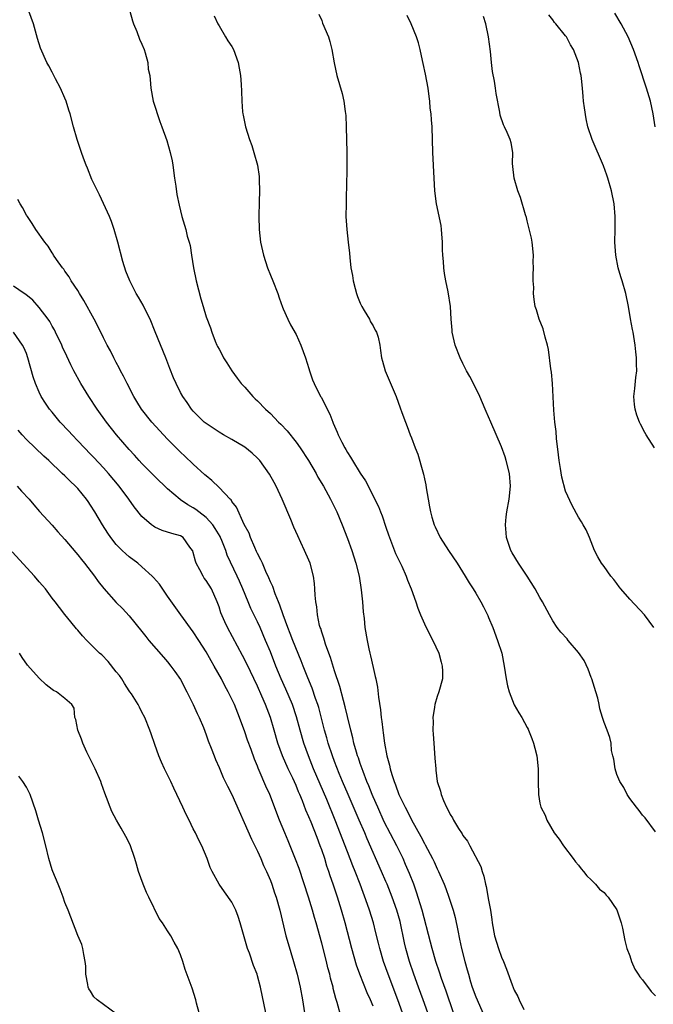
# Model space of a CAD drawing. Units: inches. Extents: x 2628000 to 2631000, y 1476000 to 1479000.
# Drawn here: x 2628350 to 2628449, y 1476850 to 1477004 of the extents above; entities that cross this region are included whole.
import ezdxf

# ---------------------------------------------------------------- set-up
doc = ezdxf.new("R2010")
doc.units = ezdxf.units.IN
doc.header["$MEASUREMENT"] = 0
doc.layers.add('LD26281476_2ft', color=190, linetype='Continuous')

msp = doc.modelspace()

# ---------------------------------------------------------------- linework, layer by layer
at = {"layer": 'LD26281476_2ft'}
for points, elevation in [([(2628417.52, 1476849), (2628416.37, 1476852.37), (2628415.66, 1476854.34), (2628415.34, 1476855.34), (2628414.78, 1476857), (2628414.2, 1476859), (2628413.97, 1476859.97), (2628412.64, 1476865), (2628411.79, 1476867.79), (2628411.34, 1476869), (2628410.68, 1476870.68), (2628410.08, 1476872.08), (2628409.67, 1476873), (2628408.7, 1476875), (2628406.75, 1476878.75), (2628405.72, 1476881), (2628405, 1476882.65), (2628404.85, 1476883), (2628404.33, 1476884.33), (2628404.04, 1476885), (2628403.45, 1476886.55), (2628403, 1476887.83), (2628402.71, 1476888.71), (2628402.6, 1476889), (2628402.41, 1476889.59), (2628402.02, 1476891), (2628401.84, 1476891.84), (2628401.52, 1476893), (2628401, 1476895.14), (2628400.65, 1476896.65), (2628400.37, 1476897.63), (2628399.82, 1476899.82), (2628399, 1476902.27), (2628398.35, 1476904.35), (2628398.1, 1476905), (2628397.59, 1476906.41), (2628397.41, 1476907), (2628397.34, 1476907.34), (2628397, 1476908.3), (2628396.84, 1476908.84), (2628396.78, 1476909), (2628396.68, 1476909.32), (2628396.32, 1476911), (2628396.23, 1476912.23), (2628396.08, 1476913), (2628395.98, 1476914.02), (2628395.95, 1476915), (2628395.87, 1476915.87), (2628395.71, 1476917), (2628395.18, 1476919), (2628395, 1476919.47), (2628394.33, 1476921), (2628393.75, 1476922.25), (2628393.26, 1476923.26), (2628392.65, 1476924.65), (2628392.2, 1476925.8), (2628390.85, 1476929), (2628389.92, 1476931), (2628389.6, 1476931.6), (2628388.88, 1476932.88), (2628387.35, 1476935), (2628387, 1476935.39), (2628386.16, 1476936.16), (2628385, 1476937.11), (2628383, 1476938.29), (2628381.71, 1476939), (2628381, 1476939.41), (2628379, 1476940.76), (2628378.71, 1476941), (2628377, 1476942.71), (2628376.74, 1476943), (2628376.03, 1476944.03), (2628375.34, 1476945), (2628375, 1476945.6), (2628374.31, 1476947), (2628373.9, 1476947.9), (2628373.32, 1476949.32), (2628372.7, 1476951), (2628371.07, 1476955.07), (2628370.25, 1476957), (2628369.49, 1476958.51), (2628369.18, 1476959.18), (2628368.46, 1476960.46), (2628368.12, 1476961), (2628367.1, 1476963), (2628366.5, 1476964.5), (2628366.02, 1476966.02), (2628365.22, 1476969), (2628364.66, 1476971), (2628364.26, 1476972.26), (2628363.95, 1476973), (2628362.4, 1476976.4), (2628362.06, 1476977), (2628361.21, 1476978.79), (2628360.53, 1476980.53), (2628360.31, 1476981), (2628359.88, 1476982.12), (2628359.57, 1476983), (2628358.89, 1476985), (2628358.33, 1476987), (2628357.8, 1476989), (2628357.6, 1476989.6), (2628357.17, 1476991), (2628357, 1476991.43), (2628356.31, 1476993), (2628355.52, 1476994.48), (2628355.18, 1476995.18), (2628355, 1476995.5), (2628354.48, 1476996.48), (2628354.18, 1476997), (2628353.21, 1476999.21), (2628352.73, 1477000.73), (2628352.09, 1477003), (2628351.36, 1477005)], 11134), ([(2628367.1, 1477005), (2628367.51, 1477003.51), (2628367.69, 1477003), (2628368.18, 1477001.82), (2628368.63, 1477000.63), (2628369, 1476999.86), (2628369.32, 1476999), (2628369.49, 1476998.51), (2628369.9, 1476997), (2628369.98, 1476995.98), (2628370.2, 1476995), (2628370.33, 1476993.67), (2628370.36, 1476993), (2628370.76, 1476991), (2628371.8, 1476987.8), (2628372.11, 1476987), (2628372.86, 1476984.86), (2628373.41, 1476983), (2628373.7, 1476981.7), (2628373.81, 1476981), (2628374.08, 1476979), (2628374.27, 1476977.73), (2628374.42, 1476976.42), (2628374.78, 1476974.78), (2628375.22, 1476973), (2628375.82, 1476971), (2628376.05, 1476969.95), (2628376.34, 1476969), (2628376.5, 1476968.5), (2628376.71, 1476967), (2628377.04, 1476965), (2628377.45, 1476963), (2628378.18, 1476960.18), (2628378.51, 1476959), (2628379, 1476957.39), (2628379.67, 1476955.67), (2628379.9, 1476955), (2628380.42, 1476953.58), (2628380.66, 1476953), (2628380.78, 1476952.78), (2628381, 1476952.33), (2628381.47, 1476951.47), (2628381.69, 1476951), (2628382.23, 1476950.23), (2628382.99, 1476949), (2628383.83, 1476947.83), (2628384.47, 1476947), (2628385, 1476946.43), (2628386.27, 1476945), (2628386.63, 1476944.63), (2628387, 1476944.3), (2628388.26, 1476943), (2628389, 1476942.31), (2628389.66, 1476941.66), (2628390.28, 1476941), (2628390.65, 1476940.65), (2628391.62, 1476939.62), (2628393, 1476937.87), (2628393.62, 1476937), (2628394.96, 1476935), (2628396.13, 1476933), (2628396.42, 1476932.42), (2628397.28, 1476931), (2628398.39, 1476929), (2628399.36, 1476927), (2628400.17, 1476925), (2628401, 1476922.86), (2628401.69, 1476921), (2628402.34, 1476919), (2628402.82, 1476917), (2628403.14, 1476914.86), (2628403.33, 1476913), (2628403.45, 1476911.45), (2628403.59, 1476910.41), (2628403.74, 1476909), (2628404.08, 1476907), (2628404.34, 1476905.66), (2628404.5, 1476905), (2628404.61, 1476904.61), (2628405, 1476902.77), (2628405.35, 1476901.35), (2628405.41, 1476901), (2628405.7, 1476899.7), (2628405.84, 1476898.16), (2628406.18, 1476896.18), (2628406.26, 1476895), (2628406.37, 1476894.37), (2628406.5, 1476893), (2628406.58, 1476892.58), (2628406.77, 1476891), (2628407.13, 1476889), (2628407.55, 1476887.55), (2628407.64, 1476887), (2628407.9, 1476886.1), (2628408.28, 1476885), (2628408.5, 1476884.5), (2628409.04, 1476883), (2628410, 1476881), (2628410.35, 1476880.35), (2628411, 1476879.02), (2628412.45, 1476876.45), (2628413, 1476875.38), (2628413.14, 1476875.14), (2628414.27, 1476873), (2628414.51, 1476872.51), (2628415, 1476871.42), (2628415.21, 1476871), (2628416.09, 1476869), (2628416.35, 1476868.35), (2628416.83, 1476867), (2628417.47, 1476865), (2628417.81, 1476863.81), (2628418.19, 1476861.81), (2628418.48, 1476860.48), (2628418.79, 1476859), (2628419.29, 1476857), (2628419.68, 1476855.68), (2628419.85, 1476855), (2628420.19, 1476853.81), (2628420.45, 1476853), (2628421, 1476851.48), (2628421.2, 1476851), (2628422.12, 1476849)], 11132), ([(2628448.93, 1476987), (2628448.62, 1476989), (2628448.22, 1476991), (2628447.62, 1476993), (2628446.47, 1476996.47), (2628446.3, 1476997), (2628445.6, 1476999), (2628444.72, 1477001), (2628443.67, 1477003), (2628442.67, 1477004.67)], 11120), ([(2628380.25, 1477004.25), (2628380.84, 1477003), (2628381, 1477002.69), (2628382.03, 1477001), (2628382.4, 1477000.4), (2628383, 1476999.51), (2628383.27, 1476999), (2628383.98, 1476997), (2628384.12, 1476996.12), (2628384.35, 1476995), (2628384.43, 1476993.57), (2628384.53, 1476992.53), (2628384.56, 1476991), (2628384.68, 1476989.32), (2628384.73, 1476989), (2628384.78, 1476988.78), (2628385.11, 1476987), (2628385.74, 1476985), (2628386.09, 1476984.09), (2628386.45, 1476983), (2628386.99, 1476980.99), (2628387.25, 1476979.25), (2628387.26, 1476979), (2628387.25, 1476978.75), (2628387.3, 1476977), (2628387.28, 1476975.28), (2628387.22, 1476973), (2628387.25, 1476971), (2628387.47, 1476969), (2628387.91, 1476967), (2628388.56, 1476965), (2628389, 1476963.88), (2628389.37, 1476963), (2628390.15, 1476961), (2628390.36, 1476960.36), (2628390.89, 1476958.89), (2628391, 1476958.64), (2628391.74, 1476957), (2628392.16, 1476956.16), (2628393, 1476954.66), (2628393.73, 1476953), (2628394.45, 1476951), (2628395, 1476949.33), (2628395.09, 1476949), (2628395.57, 1476947.57), (2628395.81, 1476947), (2628396.82, 1476945), (2628396.89, 1476944.89), (2628397.58, 1476943.58), (2628397.83, 1476943), (2628398.24, 1476942.24), (2628398.71, 1476941), (2628398.81, 1476940.81), (2628399, 1476940.35), (2628399.43, 1476939.43), (2628399.59, 1476939), (2628400.12, 1476937.88), (2628400.58, 1476937), (2628400.74, 1476936.74), (2628401, 1476936.26), (2628401.51, 1476935.51), (2628401.79, 1476935), (2628403, 1476933.03), (2628403.83, 1476931.83), (2628405.85, 1476927.85), (2628406.15, 1476927), (2628406.41, 1476926.41), (2628407, 1476924.65), (2628407.43, 1476923.43), (2628407.57, 1476923), (2628408.52, 1476920.52), (2628409, 1476919.48), (2628409.46, 1476918.54), (2628410.17, 1476917), (2628410.39, 1476916.39), (2628410.95, 1476915), (2628411.67, 1476913), (2628412, 1476912), (2628412.4, 1476911), (2628413, 1476909.58), (2628413.84, 1476907.84), (2628414.32, 1476907), (2628415.23, 1476905), (2628415.59, 1476903.59), (2628415.78, 1476903), (2628415.82, 1476902.18), (2628415.81, 1476901), (2628415.26, 1476899), (2628415, 1476898.23), (2628414.63, 1476897), (2628414.58, 1476896.58), (2628414.33, 1476895), (2628414.35, 1476894.35), (2628414.31, 1476893), (2628414.39, 1476892.39), (2628414.45, 1476891), (2628414.57, 1476889.43), (2628414.64, 1476888.64), (2628414.76, 1476887), (2628414.8, 1476886.8), (2628414.99, 1476885), (2628415.5, 1476883.5), (2628415.59, 1476883), (2628415.96, 1476882.04), (2628416.45, 1476881), (2628416.67, 1476880.67), (2628417, 1476879.9), (2628417.36, 1476879.36), (2628417.52, 1476879), (2628418.32, 1476877.67), (2628418.87, 1476876.87), (2628419, 1476876.61), (2628419.71, 1476875.71), (2628420.09, 1476875), (2628421.77, 1476871.77), (2628421.98, 1476871), (2628422.28, 1476870.28), (2628422.52, 1476869), (2628422.64, 1476868.64), (2628423, 1476866.52), (2628423.29, 1476865), (2628423.51, 1476863.51), (2628423.57, 1476863), (2628423.94, 1476861), (2628424.53, 1476859), (2628425, 1476857.66), (2628425.3, 1476857), (2628425.8, 1476855.8), (2628426.66, 1476853.34), (2628427, 1476852.5), (2628427.53, 1476851.53), (2628427.76, 1476851), (2628428.51, 1476849.49)], 11130), ([(2628396.55, 1477004.55), (2628397, 1477003.53), (2628397.14, 1477003.14), (2628398.04, 1477001), (2628398.26, 1477000.26), (2628398.6, 1476999), (2628398.93, 1476996.93), (2628399.34, 1476995), (2628400.17, 1476992.17), (2628400.44, 1476991), (2628400.64, 1476989.36), (2628400.75, 1476988.75), (2628400.82, 1476987), (2628400.93, 1476983), (2628400.94, 1476981.06), (2628400.86, 1476977.14), (2628400.83, 1476976.83), (2628400.79, 1476975), (2628400.77, 1476973), (2628400.9, 1476971), (2628401.14, 1476969), (2628401.32, 1476967.32), (2628401.36, 1476966.64), (2628401.56, 1476965), (2628401.81, 1476963.81), (2628401.91, 1476963), (2628402.2, 1476961.8), (2628402.43, 1476961), (2628402.57, 1476960.57), (2628403, 1476959.51), (2628403.23, 1476959), (2628403.63, 1476958.37), (2628404.43, 1476957), (2628404.61, 1476956.61), (2628405, 1476956.01), (2628405.33, 1476955.33), (2628405.53, 1476955), (2628405.77, 1476954.23), (2628406.06, 1476953), (2628406.16, 1476952.16), (2628406.34, 1476951), (2628406.49, 1476950.49), (2628406.87, 1476949), (2628408.58, 1476945), (2628409.21, 1476943.21), (2628409.49, 1476942.51), (2628410.03, 1476941), (2628410.32, 1476940.32), (2628410.8, 1476939), (2628411, 1476938.52), (2628411.56, 1476937), (2628411.99, 1476935.99), (2628412.73, 1476933.27), (2628412.86, 1476932.86), (2628413, 1476932.15), (2628413.21, 1476931.21), (2628413.26, 1476930.74), (2628413.56, 1476929), (2628413.81, 1476927.81), (2628413.95, 1476927), (2628414.18, 1476926.18), (2628414.53, 1476925), (2628414.67, 1476924.67), (2628415.46, 1476923), (2628416.75, 1476921), (2628418.11, 1476919), (2628419.36, 1476917), (2628419.96, 1476915.96), (2628420.59, 1476915), (2628421, 1476914.33), (2628421.8, 1476913), (2628422.23, 1476912.23), (2628422.87, 1476910.87), (2628423, 1476910.55), (2628423.64, 1476909), (2628424.41, 1476907), (2628425.05, 1476905), (2628425.45, 1476903), (2628425.74, 1476901), (2628425.92, 1476899.92), (2628426.19, 1476899), (2628426.97, 1476896.97), (2628427.72, 1476895.72), (2628428.2, 1476895), (2628429, 1476893.41), (2628429.15, 1476893.15), (2628429.22, 1476893), (2628429.71, 1476891.71), (2628430.01, 1476891), (2628430.2, 1476890.2), (2628430.51, 1476889), (2628430.71, 1476887), (2628430.73, 1476885), (2628430.78, 1476883), (2628431, 1476881.65), (2628431.14, 1476881), (2628431.79, 1476879.79), (2628432.05, 1476879), (2628433.24, 1476877), (2628434.01, 1476876.01), (2628434.67, 1476875), (2628436.2, 1476873), (2628436.52, 1476872.52), (2628437, 1476871.96), (2628437.41, 1476871.41), (2628437.81, 1476871), (2628438.3, 1476870.3), (2628439, 1476869.69), (2628439.66, 1476869), (2628440.27, 1476868.27), (2628441, 1476867.73), (2628441.32, 1476867.32), (2628441.62, 1476867), (2628443, 1476865.04), (2628443.66, 1476863), (2628443.84, 1476862.16), (2628444.23, 1476860.23), (2628444.55, 1476859), (2628445, 1476857.84), (2628445.26, 1476857), (2628445.78, 1476855.78), (2628446.31, 1476855), (2628446.57, 1476854.57), (2628447, 1476854.11), (2628448.33, 1476852.33), (2628449, 1476851.63)], 11128), ([(2628449, 1476877.2), (2628447.37, 1476879.37), (2628447, 1476879.79), (2628446.48, 1476880.48), (2628446.05, 1476881), (2628445, 1476882.38), (2628444.61, 1476883), (2628444.06, 1476884.06), (2628443.47, 1476885), (2628443, 1476886.09), (2628442.7, 1476887), (2628442.49, 1476888.49), (2628442.35, 1476889), (2628442.17, 1476889.83), (2628442.07, 1476891), (2628441.88, 1476891.88), (2628441.49, 1476893), (2628441, 1476894.19), (2628440.76, 1476895), (2628440.34, 1476896.34), (2628440.23, 1476897), (2628440.02, 1476897.98), (2628439.73, 1476899), (2628439.09, 1476901), (2628439, 1476901.19), (2628438.5, 1476902.5), (2628437.88, 1476903.88), (2628437, 1476905.11), (2628435.39, 1476907), (2628435.23, 1476907.23), (2628434.27, 1476908.27), (2628433.66, 1476909), (2628433, 1476910.05), (2628432.47, 1476911), (2628431.4, 1476913), (2628431, 1476913.65), (2628430.26, 1476915), (2628428.99, 1476917), (2628427.64, 1476919), (2628426.65, 1476920.65), (2628426.45, 1476921), (2628425.79, 1476923), (2628425.75, 1476923.75), (2628425.63, 1476925), (2628425.76, 1476926.24), (2628425.86, 1476927), (2628426.2, 1476929), (2628426.4, 1476931), (2628426.25, 1476933), (2628425.74, 1476935), (2628425.56, 1476935.56), (2628425, 1476937.16), (2628423.36, 1476941), (2628422.62, 1476942.62), (2628422.48, 1476943), (2628421.61, 1476945), (2628421, 1476946.28), (2628420.08, 1476948.08), (2628419.56, 1476949), (2628419, 1476950.14), (2628418.55, 1476951), (2628417.79, 1476953), (2628417.35, 1476955), (2628417.33, 1476955.33), (2628417.17, 1476957), (2628417.05, 1476959), (2628416.71, 1476961.29), (2628416.36, 1476963), (2628416.15, 1476964.15), (2628416.03, 1476965), (2628415.97, 1476966.03), (2628415.89, 1476967), (2628415.84, 1476967.84), (2628415.82, 1476969), (2628415.7, 1476970.3), (2628415.65, 1476971), (2628415.59, 1476971.59), (2628414.89, 1476975), (2628414.62, 1476977), (2628414.5, 1476979), (2628414.33, 1476983), (2628414.2, 1476987), (2628414.09, 1476988.09), (2628414.07, 1476989), (2628413.91, 1476989.91), (2628413.86, 1476991), (2628413.72, 1476991.72), (2628413.58, 1476993), (2628413.19, 1476995.19), (2628412.82, 1476996.82), (2628412.69, 1476997.31), (2628412.32, 1476999), (2628412.06, 1477000.06), (2628411.76, 1477001), (2628410.96, 1477003), (2628410.33, 1477004.33)], 11126), ([(2628448.75, 1476909), (2628447.28, 1476911), (2628445, 1476913.41), (2628443.6, 1476915), (2628443.34, 1476915.34), (2628443, 1476915.84), (2628442.49, 1476916.49), (2628442.06, 1476917), (2628441, 1476918.48), (2628440.59, 1476919), (2628440.01, 1476920.01), (2628439.48, 1476921), (2628438.72, 1476923), (2628438.2, 1476924.2), (2628437.73, 1476925), (2628437.48, 1476925.48), (2628437, 1476926.16), (2628436, 1476928), (2628435, 1476930.26), (2628434.43, 1476932.43), (2628434.21, 1476933.79), (2628433.98, 1476935), (2628433.87, 1476935.87), (2628433.58, 1476938.42), (2628433.51, 1476939.51), (2628433.31, 1476941), (2628433.15, 1476942.85), (2628432.94, 1476947), (2628432.78, 1476948.78), (2628432.7, 1476949.3), (2628432.32, 1476952.32), (2628432.17, 1476953), (2628431.8, 1476954.2), (2628431.52, 1476955.52), (2628430.89, 1476957), (2628430.47, 1476958.47), (2628430.27, 1476959), (2628430.08, 1476960.08), (2628429.98, 1476961), (2628430.03, 1476961.97), (2628429.96, 1476963), (2628429.92, 1476963.92), (2628430.01, 1476965), (2628429.96, 1476965.96), (2628429.97, 1476967), (2628429.77, 1476969), (2628429.66, 1476969.66), (2628429.29, 1476971.29), (2628429, 1476972.36), (2628428.88, 1476972.88), (2628428.75, 1476973.25), (2628427.97, 1476975.97), (2628427.56, 1476977), (2628426.97, 1476979), (2628426.8, 1476980.8), (2628426.74, 1476981.26), (2628426.77, 1476983), (2628426.5, 1476984.5), (2628426.36, 1476985), (2628425.89, 1476986.11), (2628425.48, 1476987), (2628425.31, 1476987.31), (2628424.81, 1476988.81), (2628424.76, 1476989.24), (2628424.17, 1476992.17), (2628424.07, 1476993), (2628423.9, 1476994.1), (2628423.62, 1476995.62), (2628423.45, 1476997), (2628423.28, 1476998.72), (2628423.01, 1477001), (2628422.57, 1477003), (2628422.19, 1477004.19)], 11124), ([(2628448.87, 1476937), (2628447.57, 1476939), (2628447.36, 1476939.36), (2628446.66, 1476940.66), (2628446.51, 1476941), (2628446.08, 1476942.08), (2628445.83, 1476943), (2628445.73, 1476943.73), (2628445.63, 1476945), (2628445.8, 1476946.2), (2628445.92, 1476947.92), (2628446.08, 1476949), (2628446.03, 1476950.03), (2628446.04, 1476951), (2628445.93, 1476951.93), (2628445.85, 1476953), (2628445.52, 1476955), (2628445.42, 1476955.42), (2628445.1, 1476957.1), (2628444.8, 1476959), (2628444.4, 1476961), (2628443.83, 1476963), (2628443.62, 1476963.62), (2628443.21, 1476965), (2628442.8, 1476967), (2628442.67, 1476969), (2628442.72, 1476971), (2628442.74, 1476972.74), (2628442.73, 1476973), (2628442.54, 1476975), (2628442.14, 1476977), (2628441.58, 1476979), (2628441.44, 1476979.44), (2628440.9, 1476980.9), (2628439.11, 1476985), (2628438.48, 1476987), (2628438.22, 1476988.22), (2628437.92, 1476989.92), (2628437.81, 1476991), (2628437.71, 1476991.71), (2628437.62, 1476993), (2628437.47, 1476994.53), (2628437.4, 1476995), (2628437.32, 1476995.32), (2628437.01, 1476997), (2628436.23, 1476999), (2628435.77, 1476999.77), (2628435.12, 1477001), (2628435, 1477001.16), (2628433.5, 1477003), (2628433.25, 1477003.25), (2628433, 1477003.65), (2628432.4, 1477004.4)], 11122), ([(2628413.53, 1476849), (2628412.83, 1476851), (2628412.07, 1476853), (2628411.35, 1476855), (2628410.68, 1476857), (2628410.12, 1476859), (2628409.9, 1476859.91), (2628409.2, 1476863.2), (2628408.69, 1476865), (2628407.98, 1476867), (2628407.2, 1476869), (2628407, 1476869.46), (2628406.34, 1476871), (2628404.08, 1476876.08), (2628403.71, 1476877), (2628402.85, 1476879), (2628401.11, 1476883), (2628400.26, 1476885), (2628399.73, 1476886.27), (2628399, 1476888.12), (2628398.66, 1476889), (2628398.01, 1476891), (2628397.8, 1476891.8), (2628397.45, 1476893), (2628396.53, 1476896.53), (2628396.39, 1476897), (2628396.05, 1476897.95), (2628395.53, 1476899.53), (2628394.82, 1476901.18), (2628394.1, 1476903), (2628393.8, 1476903.8), (2628392.5, 1476907), (2628392.09, 1476908.09), (2628391.73, 1476909), (2628390.99, 1476911), (2628390.5, 1476912.5), (2628390.27, 1476913), (2628389.75, 1476914.25), (2628389.37, 1476915.37), (2628389, 1476916.13), (2628388.75, 1476916.75), (2628388.3, 1476917.7), (2628387.75, 1476919), (2628387.54, 1476919.54), (2628387, 1476920.52), (2628386.85, 1476920.85), (2628386.56, 1476921.44), (2628385.9, 1476923), (2628385.68, 1476923.68), (2628384.94, 1476925.06), (2628383.73, 1476927.73), (2628383, 1476928.64), (2628382.87, 1476928.87), (2628382.73, 1476929), (2628381, 1476930.81), (2628379.89, 1476931.89), (2628379, 1476932.6), (2628378.8, 1476932.8), (2628377, 1476934.46), (2628375.7, 1476935.7), (2628375, 1476936.33), (2628374.66, 1476936.66), (2628373, 1476938.34), (2628370.54, 1476941), (2628368.94, 1476943), (2628368.21, 1476944.21), (2628367.72, 1476945), (2628366.68, 1476947), (2628366.14, 1476948.14), (2628365.67, 1476949), (2628365.46, 1476949.46), (2628365, 1476950.27), (2628364.62, 1476951), (2628364.09, 1476952.09), (2628363.58, 1476953), (2628363, 1476954.13), (2628362.06, 1476956.06), (2628361.56, 1476957), (2628359.95, 1476959.95), (2628359.28, 1476961), (2628359, 1476961.47), (2628357.97, 1476963), (2628357.64, 1476963.64), (2628357, 1476964.5), (2628356.8, 1476964.8), (2628356.61, 1476965), (2628355.67, 1476966.33), (2628355.23, 1476967), (2628355.16, 1476967.16), (2628355, 1476967.38), (2628354.4, 1476968.4), (2628353.88, 1476969), (2628352.47, 1476971), (2628351.91, 1476971.91), (2628351.14, 1476973), (2628351, 1476973.23), (2628350.4, 1476974.4), (2628350.01, 1476975), (2628349.68, 1476975.68)], 11136), ([(2628409.57, 1476849), (2628408.87, 1476851), (2628407.35, 1476855), (2628407, 1476856.01), (2628406.64, 1476857), (2628406.04, 1476859), (2628405.85, 1476859.85), (2628405.45, 1476861.45), (2628405.05, 1476863), (2628404.43, 1476865), (2628404.14, 1476865.86), (2628402.99, 1476869.01), (2628402.22, 1476871), (2628401.86, 1476871.86), (2628401, 1476874.04), (2628399.11, 1476879), (2628397.79, 1476882.21), (2628395.73, 1476887), (2628394.93, 1476889), (2628394.22, 1476891), (2628393.63, 1476893), (2628393.07, 1476895.07), (2628392.44, 1476897), (2628391.42, 1476899.42), (2628390.7, 1476901), (2628389.87, 1476903), (2628389, 1476905.2), (2628388.26, 1476907), (2628387.41, 1476909), (2628387, 1476909.91), (2628385.98, 1476911.98), (2628385.55, 1476913), (2628384.73, 1476915), (2628384.21, 1476916.21), (2628383.85, 1476917), (2628382.27, 1476920.27), (2628382.04, 1476921), (2628381.43, 1476922.57), (2628381.25, 1476923), (2628381.17, 1476923.17), (2628380.42, 1476924.42), (2628380.03, 1476925), (2628379, 1476926.13), (2628377.84, 1476927), (2628377.39, 1476927.39), (2628377, 1476927.65), (2628376.13, 1476928.13), (2628375, 1476928.91), (2628374.94, 1476928.94), (2628373, 1476930.58), (2628371, 1476932.51), (2628369, 1476934.54), (2628368.56, 1476935), (2628367.83, 1476935.83), (2628367, 1476936.7), (2628365.01, 1476939.01), (2628363.48, 1476941), (2628362.04, 1476943), (2628360.71, 1476945), (2628359.48, 1476947), (2628358.39, 1476949), (2628357.92, 1476949.92), (2628357.27, 1476951.27), (2628356.64, 1476952.64), (2628356.5, 1476953), (2628355.54, 1476955), (2628355.36, 1476955.36), (2628355, 1476955.94), (2628354.64, 1476956.64), (2628354.41, 1476957), (2628353, 1476958.86), (2628352, 1476960), (2628350.88, 1476960.88), (2628350.67, 1476961), (2628349, 1476962.17)], 11138), ([(2628405, 1476850.01), (2628404.61, 1476851), (2628404.1, 1476852.1), (2628402.93, 1476855), (2628402.42, 1476856.42), (2628401.68, 1476859), (2628400.63, 1476863), (2628400.08, 1476865), (2628399.47, 1476867), (2628398.8, 1476869), (2628398.32, 1476870.32), (2628398.12, 1476871), (2628397.82, 1476871.82), (2628397.47, 1476873), (2628397, 1476874.38), (2628396.78, 1476875), (2628396.27, 1476876.27), (2628395.34, 1476878.66), (2628395, 1476879.51), (2628394.55, 1476880.55), (2628394, 1476882), (2628393.59, 1476883), (2628393.4, 1476883.4), (2628393, 1476884.39), (2628392.48, 1476885.52), (2628391.77, 1476887), (2628390.91, 1476889), (2628390.17, 1476891), (2628389.58, 1476893), (2628389.01, 1476895), (2628388.26, 1476897), (2628387.69, 1476898.31), (2628387, 1476899.84), (2628385.33, 1476903.33), (2628384.66, 1476904.66), (2628382.31, 1476909), (2628381.89, 1476909.89), (2628381.3, 1476911.3), (2628381, 1476912.22), (2628380.71, 1476913), (2628379.81, 1476915), (2628379, 1476916.32), (2628378.7, 1476916.7), (2628378.52, 1476917), (2628378.01, 1476917.99), (2628377.45, 1476919), (2628377.35, 1476919.34), (2628377, 1476920.67), (2628376.92, 1476920.92), (2628376.87, 1476921), (2628376.47, 1476921.53), (2628375.44, 1476923), (2628375, 1476923.27), (2628373.64, 1476923.64), (2628372.13, 1476924.13), (2628371, 1476924.62), (2628370.77, 1476924.77), (2628370.48, 1476925), (2628369, 1476926.3), (2628367.8, 1476927.8), (2628366.96, 1476929), (2628365.45, 1476931), (2628363.76, 1476933), (2628363, 1476933.87), (2628361.5, 1476935.5), (2628361, 1476936.02), (2628360.03, 1476937), (2628359, 1476938.09), (2628358.11, 1476939), (2628357.59, 1476939.59), (2628356.27, 1476941), (2628355, 1476942.53), (2628354.61, 1476943), (2628353.95, 1476943.95), (2628353.32, 1476945), (2628353, 1476945.67), (2628352.42, 1476947), (2628352.05, 1476948.05), (2628351.22, 1476951), (2628351, 1476951.67), (2628350.61, 1476952.61), (2628350.4, 1476953), (2628349, 1476954.99)], 11140), ([(2628400.1, 1476848.1), (2628399.42, 1476850.58), (2628399.21, 1476851.21), (2628398.8, 1476852.8), (2628398.77, 1476853), (2628398.39, 1476854.39), (2628398.25, 1476855), (2628397.98, 1476855.98), (2628397.74, 1476857), (2628397, 1476859.85), (2628396.12, 1476863), (2628395.86, 1476863.86), (2628395.56, 1476865), (2628394.96, 1476867), (2628393.47, 1476871.47), (2628392.94, 1476872.94), (2628392.1, 1476875), (2628391.76, 1476875.76), (2628391.24, 1476877), (2628390.43, 1476879), (2628388.9, 1476883), (2628388.3, 1476884.3), (2628387.28, 1476886.72), (2628387.1, 1476887.1), (2628387, 1476887.39), (2628386.52, 1476888.52), (2628385.99, 1476890.01), (2628385.45, 1476891.45), (2628385, 1476892.76), (2628384.17, 1476895), (2628383.39, 1476897), (2628383, 1476897.85), (2628382.42, 1476899), (2628381.91, 1476899.91), (2628381.37, 1476901), (2628380.27, 1476903), (2628379.79, 1476903.79), (2628379, 1476905.22), (2628377.84, 1476907), (2628377, 1476908.32), (2628375.03, 1476911), (2628373, 1476913.87), (2628371.73, 1476915.73), (2628370.8, 1476916.8), (2628370.6, 1476917), (2628369, 1476918.46), (2628368.33, 1476919), (2628367, 1476920.01), (2628366.46, 1476920.46), (2628365.91, 1476921), (2628365, 1476921.95), (2628364.16, 1476923), (2628363.69, 1476923.69), (2628362.83, 1476925), (2628361.67, 1476927), (2628361, 1476928.08), (2628360.63, 1476928.63), (2628360.37, 1476929), (2628359, 1476930.63), (2628358.65, 1476931), (2628357.79, 1476931.79), (2628357, 1476932.6), (2628356.58, 1476933), (2628354.48, 1476935), (2628353.7, 1476935.7), (2628351, 1476938.28), (2628350.33, 1476939), (2628349.72, 1476939.72)], 11142), ([(2628349.53, 1476931), (2628350.25, 1476930.25), (2628351.42, 1476929), (2628352.13, 1476928.13), (2628353.06, 1476927.06), (2628355, 1476924.96), (2628355.91, 1476923.91), (2628357, 1476922.71), (2628358.68, 1476920.68), (2628359, 1476920.33), (2628359.58, 1476919.58), (2628360.06, 1476919), (2628361.62, 1476917), (2628362.19, 1476916.19), (2628363.06, 1476915.06), (2628365, 1476912.87), (2628365.94, 1476911.94), (2628367, 1476910.83), (2628369, 1476908.4), (2628369.6, 1476907.6), (2628370.08, 1476907), (2628372.35, 1476904.36), (2628373, 1476903.63), (2628373.51, 1476903), (2628374.14, 1476902.14), (2628375, 1476900.88), (2628376.01, 1476899), (2628377, 1476897), (2628377.62, 1476895.62), (2628377.92, 1476895), (2628378.57, 1476893.43), (2628379, 1476892.3), (2628379.33, 1476891.33), (2628379.77, 1476890.23), (2628380.24, 1476889), (2628380.46, 1476888.46), (2628381, 1476887.22), (2628381.66, 1476885.66), (2628382.3, 1476884.3), (2628383, 1476882.99), (2628386.06, 1476876.06), (2628387, 1476874.14), (2628387.5, 1476873), (2628387.93, 1476871.93), (2628388.39, 1476871), (2628389, 1476869.6), (2628389.24, 1476869), (2628389.67, 1476867.67), (2628389.92, 1476867), (2628390.47, 1476865), (2628391.43, 1476861), (2628391.77, 1476859.77), (2628392.62, 1476857), (2628393.2, 1476855), (2628393.65, 1476853), (2628393.99, 1476851), (2628394.3, 1476849)], 11144), ([(2628388.31, 1476849), (2628387.49, 1476853), (2628387, 1476854.75), (2628386.92, 1476855), (2628386.38, 1476856.38), (2628385.73, 1476858.27), (2628385.46, 1476859), (2628385.35, 1476859.35), (2628384.29, 1476863), (2628383.98, 1476863.98), (2628383.6, 1476865), (2628383, 1476866.22), (2628381.83, 1476867.83), (2628381.02, 1476869.02), (2628379.93, 1476871), (2628379.62, 1476871.62), (2628379.16, 1476873), (2628378.32, 1476875), (2628377.86, 1476875.86), (2628377.34, 1476877), (2628377, 1476877.65), (2628376.34, 1476879), (2628375.86, 1476879.86), (2628375.35, 1476881), (2628374.42, 1476883), (2628373.96, 1476883.96), (2628373.49, 1476885), (2628373, 1476886.03), (2628372.5, 1476887), (2628372.03, 1476888.03), (2628371.61, 1476889), (2628371, 1476890.8), (2628370.42, 1476892.42), (2628370.24, 1476893), (2628369.44, 1476895), (2628369, 1476895.84), (2628368.59, 1476896.59), (2628368.39, 1476897), (2628367.35, 1476898.65), (2628367.12, 1476899), (2628367, 1476899.16), (2628366.3, 1476900.3), (2628365.86, 1476901), (2628365.5, 1476901.5), (2628365, 1476902.1), (2628363.73, 1476903.73), (2628362.72, 1476904.72), (2628362.4, 1476905), (2628361, 1476906.42), (2628360.39, 1476907), (2628359.72, 1476907.72), (2628359, 1476908.61), (2628358.81, 1476908.81), (2628357.89, 1476909.89), (2628357, 1476911.05), (2628356.13, 1476912.13), (2628355.47, 1476913), (2628355, 1476913.59), (2628353.95, 1476915), (2628353.52, 1476915.52), (2628353, 1476916.1), (2628352.26, 1476917), (2628348.8, 1476920.8)], 11146), ([(2628377.89, 1476849), (2628377.49, 1476850.51), (2628377.37, 1476851), (2628376.82, 1476852.82), (2628375.74, 1476855.74), (2628375.39, 1476857), (2628375, 1476858.02), (2628374.6, 1476859), (2628373.99, 1476859.99), (2628373.48, 1476861), (2628373.27, 1476861.27), (2628373, 1476861.74), (2628372.2, 1476863), (2628371.69, 1476863.7), (2628370.07, 1476867), (2628369.73, 1476867.73), (2628369.21, 1476869), (2628368.48, 1476871), (2628368.14, 1476872.14), (2628367.89, 1476873), (2628367.14, 1476875.14), (2628366.47, 1476876.47), (2628365.76, 1476877.76), (2628365.02, 1476879), (2628364.32, 1476880.32), (2628364.02, 1476881), (2628363.47, 1476882.53), (2628363.19, 1476883.19), (2628362.67, 1476884.67), (2628362.58, 1476885), (2628361.69, 1476887), (2628360.43, 1476889.57), (2628359.76, 1476891), (2628359.59, 1476891.59), (2628358.99, 1476893), (2628358.69, 1476894.69), (2628358.52, 1476895), (2628358.43, 1476896.43), (2628358.06, 1476897), (2628357, 1476897.95), (2628355.66, 1476899), (2628355.21, 1476899.21), (2628355, 1476899.34), (2628354.09, 1476900.09), (2628353, 1476901.12), (2628351.16, 1476903.16), (2628350.32, 1476904.32), (2628349.91, 1476905)], 11148), ([(2628365, 1476848.81), (2628362.04, 1476851), (2628361.49, 1476851.49), (2628361, 1476852.38), (2628360.74, 1476852.74), (2628360.64, 1476853), (2628360.59, 1476853.41), (2628360.27, 1476855), (2628360.24, 1476856.24), (2628360.17, 1476857), (2628359.92, 1476858.08), (2628359.79, 1476859), (2628359.61, 1476859.61), (2628359, 1476861.03), (2628357.89, 1476863.89), (2628357.51, 1476865), (2628357, 1476866.19), (2628356.73, 1476867), (2628356.23, 1476868.23), (2628355.95, 1476869), (2628355.1, 1476871), (2628355, 1476871.27), (2628354.49, 1476873), (2628354.02, 1476875), (2628353.49, 1476877), (2628352.88, 1476879), (2628352.47, 1476880.47), (2628351.57, 1476883), (2628351.39, 1476883.39), (2628351, 1476884.13), (2628350.46, 1476885), (2628349.83, 1476885.83)], 11150)]:
    msp.add_lwpolyline(points, dxfattribs=dict(at, elevation=elevation))

doc.saveas('drawing.dxf')
